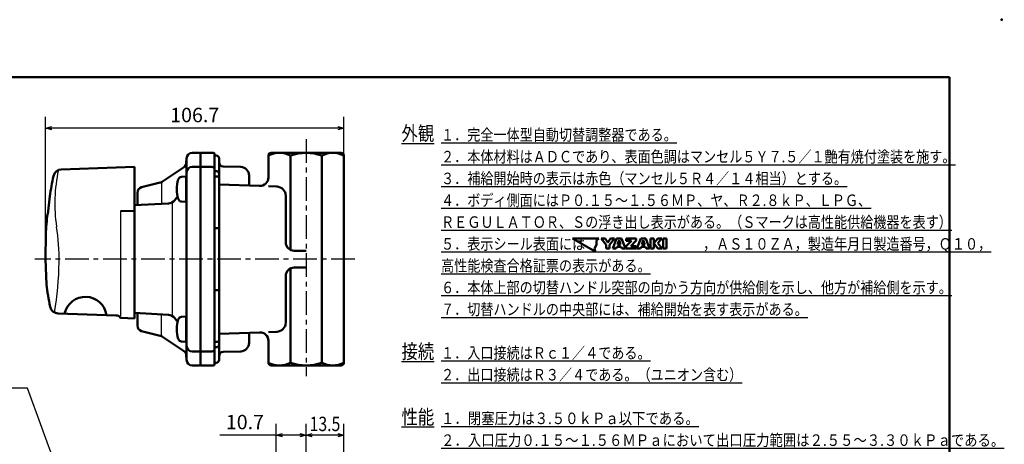
# Model space of a CAD drawing. Units: millimetres. Extents: x 0 to 619, y -1 to 437.
# Drawn here: x 267 to 619, y 285 to 437 of the extents above; entities that cross this region are included whole.
import ezdxf

# ---------------------------------------------------------------- set-up
doc = ezdxf.new("R2010")
doc.units = ezdxf.units.MM
doc.header["$LTSCALE"] = 0.267485
doc.linetypes.add('CENTER', pattern=[50.8, 31.75, -6.35, 6.35, -6.35])
for name, color, linetype in [('NoLayerName_001', 7, 'Continuous'), ('NoLayerName_002', 7, 'Continuous'), ('NoLayerName_003', 7, 'Continuous'), ('NoLayerName_004', 7, 'Continuous'), ('NoLayerName_005', 7, 'Continuous'), ('NoLayerName_006', 7, 'Continuous'), ('NoLayerName_007', 7, 'Continuous'), ('NoLayerName_013', 7, 'Continuous'), ('NoLayerName_015', 7, 'Continuous'), ('NoLayerName_016', 7, 'Continuous'), ('NoLayerName_018', 7, 'Continuous'), ('NoLayerName_019', 7, 'Continuous')]:
    doc.layers.add(name, color=color, linetype=linetype)
doc.styles.get("Standard").update_dxf_attribs({"font": 'txt', "bigfont": 'extfont2'})
doc.dimstyles.get("Standard").update_dxf_attribs({"dimtxt": 2.5, "dimasz": 2.5, "dimexe": 1.25, "dimexo": 0.625, "dimtad": 1, "dimzin": 0, "dimdsep": 46, "dimtxsty": 'Standard', "dimcen": 2.5, "dimadec": 0, "dimazin": 0, "dimtfac": 0.75, "dimtmove": 0, "dimatfit": 3, "dimfxl": 1, "dimarcsym": 0})

# ---------------------------------------------------------------- blocks, each defined once
blk = doc.blocks.new('_OPEN30')
at = {"color": 0, "linetype": 'ByBlock', "lineweight": -2}
for p, q in [((-1, 0.267949), (0, 0)), ((0, 0), (-1, -0.267949)), ((0, 0), (-1, 0))]:
    blk.add_line(p, q, dxfattribs=at)
blk = doc.blocks.new('*D7')
at = {"layer": 'Defpoints', "color": 0}
for p in [(358.33, 288.27), (369.03, 264.68), (358.33, 218.8)]:
    blk.add_point(p, dxfattribs=at)
at = {"layer": 'NoLayerName_001', "color": 0, "linetype": 'Continuous', "lineweight": 25}
for p, q in [((358.33, 219.43), (358.33, 292.31)), ((369.03, 265.3), (369.03, 292.31)), ((358.33, 288.27), (338.21, 288.27)), ((366.82, 288.27), (360.53, 288.27))]:
    blk.add_line(p, q, dxfattribs=at)
at = {"layer": 'NoLayerName_001', "color": 0, "lineweight": 25, "xscale": 2.205882352941176, "yscale": 2.205882352941176, "zscale": 2.205882352941176, "rotation": 180}
blk.add_blockref('_OPEN30', (358.33, 288.27), dxfattribs=at)
at = {"layer": 'NoLayerName_001', "color": 0, "lineweight": 25, "xscale": 2.205882352941176, "yscale": 2.205882352941176, "zscale": 2.205882352941176}
blk.add_blockref('_OPEN30', (369.03, 288.27), dxfattribs=at)
at = {"layer": 'NoLayerName_001', "color": 0, "lineweight": 25, "insert": (347.15, 292.31), "char_height": 5.147, "attachment_point": 5}
blk.add_mtext('10.7', dxfattribs=at)
blk = doc.blocks.new('*D8')
at = {"layer": 'Defpoints', "color": 0}
for p in [(369.03, 288.27), (369.03, 264.68), (382.53, 251.82)]:
    blk.add_point(p, dxfattribs=at)
at = {"layer": 'NoLayerName_001', "color": 0, "linetype": 'Continuous', "lineweight": 25}
for p, q in [((369.03, 265.3), (369.03, 292.31)), ((382.53, 252.45), (382.53, 292.31)), ((380.32, 288.27), (371.23, 288.27))]:
    blk.add_line(p, q, dxfattribs=at)
at = {"layer": 'NoLayerName_001', "color": 0, "lineweight": 25, "xscale": 2.205882352941176, "yscale": 2.205882352941176, "zscale": 2.205882352941176, "rotation": 180}
blk.add_blockref('_OPEN30', (369.03, 288.27), dxfattribs=at)
at = {"layer": 'NoLayerName_001', "color": 0, "lineweight": 25, "xscale": 2.205882352941176, "yscale": 2.205882352941176, "zscale": 2.205882352941176}
blk.add_blockref('_OPEN30', (382.53, 288.27), dxfattribs=at)
at = {"layer": 'NoLayerName_001', "color": 0, "lineweight": 25, "insert": (375.78, 292.31), "char_height": 5.1471, "attachment_point": 5}
blk.add_mtext('\\W0.8000;13.5', dxfattribs=at)
blk = doc.blocks.new('*D13')
at = {"layer": 'Defpoints', "color": 0}
for p in [(275.91, 397.98), (275.91, 351.19), (382.53, 351.19)]:
    blk.add_point(p, dxfattribs=at)
at = {"layer": 'NoLayerName_001', "color": 0, "linetype": 'Continuous', "lineweight": 25}
for p, q in [((275.91, 351.81), (275.91, 402.03)), ((382.53, 351.81), (382.53, 402.03)), ((380.32, 397.98), (278.11, 397.98))]:
    blk.add_line(p, q, dxfattribs=at)
at = {"layer": 'NoLayerName_001', "color": 0, "lineweight": 25, "xscale": 2.205882352941176, "yscale": 2.205882352941176, "zscale": 2.205882352941176, "rotation": 180}
blk.add_blockref('_OPEN30', (275.91, 397.98), dxfattribs=at)
at = {"layer": 'NoLayerName_001', "color": 0, "lineweight": 25, "xscale": 2.205882352941176, "yscale": 2.205882352941176, "zscale": 2.205882352941176}
blk.add_blockref('_OPEN30', (382.53, 397.98), dxfattribs=at)
at = {"layer": 'NoLayerName_001', "color": 0, "lineweight": 25, "insert": (329.22, 402.03), "char_height": 5.147, "attachment_point": 5}
blk.add_mtext('106.7', dxfattribs=at)
blk = doc.blocks.new('JZB_0001')
at = {"layer": 'NoLayerName_001', "color": 6, "linetype": 'Continuous', "lineweight": 50}
for p, q in [((22.43, 283.51), (406.15, 283.51)), ((406.15, 283.51), (406.15, 6.58))]:
    blk.add_line(p, q, dxfattribs=at)

msp = doc.modelspace()

# ---------------------------------------------------------------- linework, layer by layer
at = {"layer": 'NoLayerName_001', "color": 4, "linetype": 'Continuous', "lineweight": 50}
for p, q in [((464.28, 358.62), (472.35, 353.97)), ((473.6, 358.62), (464.28, 358.62)), ((472.06, 355.03), (472.82, 356.34)), ((472.82, 357.85), (473.6, 358.62)), ((472.82, 356.34), (472.82, 357.85)), ((476.24, 356.25), (474.53, 358.62)), ((474.53, 358.62), (475.95, 358.62)), ((475.95, 358.62), (476.86, 357.17)), ((476.24, 355.04), (476.24, 356.25)), ((476.86, 357.17), (477.77, 358.62)), ((479.19, 358.62), (477.48, 356.25)), ((477.48, 356.25), (477.48, 355.04)), ((477.77, 358.62), (479.19, 358.62)), ((478.61, 355.04), (479.98, 358.62)), ((480.07, 355.65), (479.86, 355.04)), ((479.98, 358.62), (481.78, 358.62)), ((481.68, 355.65), (480.07, 355.65)), ((480.88, 357.92), (480.34, 356.39)), ((480.34, 356.39), (481.42, 356.39)), ((481.42, 356.39), (480.88, 357.92)), ((481.9, 355.04), (481.68, 355.65)), ((481.78, 358.62), (483.15, 355.04)), ((483.36, 355.84), (485.35, 357.79)), ((483.36, 355.04), (483.36, 355.84)), ((483.39, 357.79), (483.39, 358.62)), ((483.39, 358.62), (487.01, 358.62)), ((485.35, 357.79), (483.39, 357.79)), ((487.01, 357.82), (485.09, 355.88)), ((485.09, 355.88), (487.02, 355.88)), ((487.01, 358.62), (487.01, 357.82)), ((487.02, 355.88), (487.02, 355.04)), ((487.25, 355.04), (488.62, 358.62)), ((488.72, 355.65), (488.5, 355.04)), ((488.62, 358.62), (490.42, 358.62)), ((490.33, 355.65), (488.72, 355.65)), ((489.52, 357.92), (488.98, 356.39)), ((488.98, 356.39), (490.06, 356.39)), ((490.06, 356.39), (489.52, 357.92)), ((490.54, 355.04), (490.33, 355.65)), ((490.42, 358.62), (491.79, 355.04)), ((492.1, 358.62), (493.32, 358.62)), ((492.1, 355.04), (492.1, 358.62)), ((493.32, 358.62), (493.32, 355.04)), ((493.33, 356.9), (494.69, 358.62)), ((494.74, 355.04), (493.33, 356.9)), ((496.12, 358.62), (494.68, 356.9)), ((494.68, 356.9), (496.22, 355.04)), ((494.69, 358.62), (496.12, 358.62)), ((496.59, 355.04), (496.59, 358.62)), ((496.59, 358.62), (497.81, 358.62)), ((497.81, 358.62), (497.81, 355.04)), ((472.35, 353.97), (472.06, 355.03)), ((477.48, 355.04), (476.24, 355.04)), ((479.86, 355.04), (478.61, 355.04)), ((483.15, 355.04), (481.9, 355.04)), ((487.02, 355.04), (483.36, 355.04)), ((488.5, 355.04), (487.25, 355.04)), ((491.79, 355.04), (490.54, 355.04)), ((493.32, 355.04), (492.1, 355.04)), ((496.22, 355.04), (494.74, 355.04)), ((497.81, 355.04), (496.59, 355.04))]:
    msp.add_line(p, q, dxfattribs=at)
at = {"layer": 'NoLayerName_001', "color": 6, "linetype": 'Continuous', "lineweight": 50}
msp.add_point((617.65, 436.76), dxfattribs=at)
at = {"layer": 'NoLayerName_002', "color": 4, "linetype": 'Continuous', "lineweight": 50}
for p, q in [((331.33, 388.69), (331.33, 389.19)), ((331.33, 389.19), (335.83, 389.19)), ((336.33, 388.69), (336.33, 383.19)), ((336.93, 388.19), (336.82, 388.19)), ((337.93, 381.7), (337.93, 387.19)), ((363.44, 388.19), (363.44, 354.48)), ((374.62, 314.19), (374.62, 388.19)), ((339.38, 384.32), (345.71, 384.14)), ((336.33, 380.69), (337.43, 380.69)), ((348.63, 381.14), (348.63, 377.48)), ((336.33, 362.23), (337.93, 362.23)), ((369.03, 354.19), (364.73, 354.19)), ((363.44, 347.9), (363.44, 314.19)), ((369.03, 348.19), (364.73, 348.19)), ((337.93, 340.14), (336.33, 340.14)), ((348.63, 321.23), (348.63, 324.89)), ((336.33, 321.69), (337.43, 321.69)), ((337.93, 320.67), (337.93, 315.19)), ((331.33, 318.19), (331.33, 313.19)), ((336.33, 313.69), (336.33, 319.19)), ((339.38, 318.05), (345.71, 318.24)), ((331.33, 313.19), (335.83, 313.19)), ((336.93, 314.19), (336.82, 314.19))]:
    msp.add_line(p, q, dxfattribs=at)
for centre, radius, start, end in [((335.83, 388.69), 0.5, 360, 90), ((336.83, 388.69), 0.5, 180, 268.8453), ((336.93, 387.19), 1, 0, 90), ((359.48, 380.87), 8.32, 61.6145, 118.3855), ((369.03, 373.05), 16.13, 69.7219, 110.2781), ((378.57, 380.87), 8.32, 61.6145, 118.3855), ((339.43, 385.82), 1.5, 180.0208, 268), ((345.63, 381.14), 3, 0, 88.387), ((337.43, 380.19), 0.5, 0, 90), ((364.73, 357.19), 3, 180, 270), ((364.73, 345.19), 3, 90, 180), ((337.43, 322.19), 0.5, 270, 0), ((345.63, 321.23), 3, 271.613, 0), ((339.43, 316.55), 1.5, 92, 179.9792), ((335.83, 313.69), 0.5, 270, 0), ((336.83, 313.69), 0.5, 91.1547, 180), ((336.93, 315.19), 1, 270, 360), ((359.48, 321.51), 8.32, 241.6145, 298.3855), ((369.03, 329.32), 16.13, 249.7219, 290.2781), ((378.57, 321.51), 8.32, 241.6145, 298.3855)]:
    msp.add_arc(centre, radius, start, end, dxfattribs=at)
at = {"layer": 'NoLayerName_003', "color": 30, "linetype": 'Continuous', "lineweight": 50}
for p, q in [((326.13, 380.68), (324.48, 380.59)), ((326.13, 371.68), (324.48, 371.77)), ((326.13, 330.68), (324.48, 330.59)), ((326.13, 321.68), (324.48, 321.77))]:
    msp.add_line(p, q, dxfattribs=at)
for centre, radius, start, end in [((324.55, 379.36), 1.24, 93, 165.6481), ((334.83, 376.18), 12, 163.125, 180), ((334.83, 376.18), 12, 180, 196.875), ((324.55, 373), 1.24, 194.3519, 267), ((334.83, 326.18), 12, 163.125, 180), ((324.55, 329.36), 1.24, 93, 165.6481), ((334.83, 326.18), 12, 180, 196.875), ((324.55, 323), 1.24, 194.3519, 267)]:
    msp.add_arc(centre, radius, start, end, dxfattribs=at)
at = {"layer": 'NoLayerName_004', "color": 6, "linetype": 'CENTER', "lineweight": 25}
msp.add_line((369.03, 394.09), (369.03, 309.4), dxfattribs=at)
at = {"layer": 'NoLayerName_005', "color": 21, "linetype": 'Continuous', "lineweight": 50}
for p, q in [((307.73, 384.19), (281.53, 383.27)), ((307.73, 329.99), (307.73, 384.19)), ((277.42, 373.69), (276.7, 367.26)), ((276.7, 367.26), (276.59, 367.26)), ((307.73, 368.49), (302.73, 368.39)), ((276, 360.19), (275.91, 351.19)), ((275.91, 351.19), (276.24, 342.19)), ((280.38, 331.82), (301.13, 331.1)), ((302.96, 330.2), (307.73, 329.99))]:
    msp.add_line(p, q, dxfattribs=at)
at = {"layer": 'NoLayerName_005', "color": 21, "linetype": 'Continuous', "lineweight": 25}
msp.add_line((302.73, 368.39), (302.73, 330.81), dxfattribs=at)
at = {"layer": 'NoLayerName_005', "color": 21, "linetype": 'Continuous', "lineweight": 50}
for centre, radius, start, end in [((425.73, 351.19), 150, 168.5875, 171.3731), ((281.63, 380.28), 3, 92, 168.5875), ((425.73, 351.19), 150, 173.8492, 176.5602), ((355.73, 351.19), 80, 186.4594, 192.2723), ((290.14, 330.14), 7.59, 8.1206, 167.823), ((280.49, 334.82), 3, 192.2723, 268), ((301.06, 329.1), 2, 39.6708, 88), ((302.99, 330.7), 0.5, 219.6708, 267.5)]:
    msp.add_arc(centre, radius, start, end, dxfattribs=at)
at = {"layer": 'NoLayerName_005', "color": 21, "linetype": 'Continuous', "lineweight": 25}
msp.add_arc((228.78, 388.07), 50.43, 350.5868, 351.7817, dxfattribs=at)
at = {"layer": 'NoLayerName_006', "color": 3, "linetype": 'Continuous', "lineweight": 25}
msp.add_line((321.23, 331.19), (321.23, 371.19), dxfattribs=at)
at = {"layer": 'NoLayerName_007', "color": 4, "linetype": 'Continuous', "lineweight": 50}
for p, q in [((496.78, 358.62), (497.81, 358.62)), ((497.81, 358.62), (497.81, 355.53))]:
    msp.add_line(p, q, dxfattribs=at)
at = {"layer": 'NoLayerName_013', "color": 3, "linetype": 'Continuous', "lineweight": 50}
msp.add_line((326.13, 380.69), (326.13, 376.18), dxfattribs=at)
at = {"layer": 'NoLayerName_015', "color": 21, "linetype": 'Continuous', "lineweight": 25}
for centre, radius, start, end in [((336.98, 371.04), 57.76, 168.0016, 188.2352), ((208.35, 351.13), 72.41, 359.1458, 9.2502), ((166.58, 351.42), 114.18, 350.2844, 359.3112)]:
    msp.add_arc(centre, radius, start, end, dxfattribs=at)
at = {"layer": 'NoLayerName_016', "color": 3, "linetype": 'Continuous', "lineweight": 50}
for p, q in [((326.33, 382.21), (326.33, 387.19)), ((328.33, 389.19), (330.83, 389.19)), ((317.75, 378.97), (325.21, 383.95)), ((326.13, 386.19), (326.33, 386.39)), ((326.13, 385.05), (326.13, 386.19)), ((328.33, 384.19), (330.83, 384.19)), ((326.33, 380.89), (326.13, 380.69)), ((326.33, 351.19), (326.33, 382.21)), ((310.23, 376.87), (316.83, 378.56)), ((308.73, 370.51), (308.73, 374.94)), ((322.06, 372.29), (323.1, 373.63)), ((326.13, 371.67), (326.13, 376.18)), ((307.73, 370.43), (319.86, 371.13)), ((326.33, 371.47), (326.13, 371.67)), ((326.33, 320.19), (326.33, 351.19)), ((319.86, 331.25), (307.73, 331.95)), ((308.73, 331.87), (308.73, 327.44)), ((326.33, 330.87), (326.13, 330.67)), ((323.11, 328.75), (322.06, 330.09)), ((326.13, 330.67), (326.13, 326.18)), ((310.23, 325.5), (316.83, 323.82)), ((326.13, 321.69), (326.13, 326.18)), ((317.75, 323.41), (325.21, 318.43)), ((326.33, 321.49), (326.13, 321.69)), ((326.13, 316.19), (326.13, 317.33)), ((326.33, 320.19), (326.33, 315.19)), ((330.83, 318.19), (328.33, 318.19)), ((326.33, 315.99), (326.13, 316.19)), ((328.33, 313.19), (330.83, 313.19))]:
    msp.add_line(p, q, dxfattribs=at)
at = {"layer": 'NoLayerName_016', "color": 4, "linetype": 'Continuous', "lineweight": 50}
msp.add_line((331.33, 388.69), (331.33, 384.19), dxfattribs=at)
at = {"layer": 'NoLayerName_016', "color": 3, "linetype": 'Continuous', "lineweight": 25}
for p, q in [((317.33, 378.69), (317.33, 371.13)), ((317.33, 323.69), (317.33, 331.24))]:
    msp.add_line(p, q, dxfattribs=at)
at = {"layer": 'NoLayerName_016', "color": 3, "linetype": 'Continuous', "lineweight": 50}
for centre, radius, start, end in [((328.33, 387.19), 2, 90, 180), ((330.83, 388.69), 0.5, 360, 90), ((323.83, 386.03), 2.5, 303.6901, 0), ((328.33, 382.19), 2, 90.0003, 179.2812), ((330.83, 383.69), 0.5, 0, 90), ((323.83, 382.21), 2.5, 359.9814, 0), ((310.73, 374.94), 2, 104.3493, 180), ((316.09, 381.47), 3, 284.3493, 303.6901), ((319.69, 374.12), 3, 273.2861, 322.2324), ((319.69, 328.25), 3, 37.7676, 86.7139), ((310.73, 327.44), 2, 180, 255.6507), ((316.09, 320.91), 3, 56.3099, 75.6507), ((323.83, 321.49), 2.5, 360, 0.0186), ((323.83, 316.35), 2.5, 0.4408, 56.3099), ((328.33, 320.19), 2, 180.0063, 270), ((330.83, 318.69), 0.5, 270, 359.9608), ((328.33, 315.19), 2, 180, 270), ((330.83, 313.69), 0.5, 270, 0)]:
    msp.add_arc(centre, radius, start, end, dxfattribs=at)
at = {"layer": 'NoLayerName_018', "color": 4, "linetype": 'Continuous', "lineweight": 50}
for p, q in [((355.53, 388.19), (355.53, 380.35)), ((381.53, 389.19), (356.53, 389.19)), ((382.53, 314.19), (382.53, 388.19)), ((331.33, 318.19), (331.33, 384.19)), ((331.33, 384.19), (335.33, 384.19)), ((336.33, 383.19), (336.33, 319.19)), ((336.33, 382.69), (336.93, 382.69)), ((337.93, 381.69), (337.93, 320.69)), ((352.42, 377.35), (337.93, 377.86)), ((355.53, 377.24), (358.54, 377.14)), ((361.73, 373.84), (361.73, 357.19)), ((361.73, 345.19), (361.73, 328.54)), ((337.93, 324.52), (352.42, 325.03)), ((358.54, 325.24), (355.53, 325.14)), ((355.53, 322.03), (355.53, 314.19)), ((335.33, 318.19), (331.33, 318.19)), ((336.93, 319.69), (336.33, 319.69)), ((356.53, 313.19), (381.53, 313.19))]:
    msp.add_line(p, q, dxfattribs=at)
for centre, radius, start, end in [((356.53, 388.19), 1, 90, 180), ((381.53, 388.19), 1, 360, 90), ((335.33, 383.19), 1, 0, 90), ((336.93, 381.69), 1, 0, 90), ((352.53, 380.35), 3, 268, 360), ((358.43, 373.84), 3.3, 0, 88), ((358.43, 328.54), 3.3, 272, 360), ((352.53, 322.03), 3, 360, 92), ((336.93, 320.69), 1, 270, 0), ((335.33, 319.19), 1, 270, 0), ((356.53, 314.19), 1, 180, 270), ((381.53, 314.19), 1, 270, 360)]:
    msp.add_arc(centre, radius, start, end, dxfattribs=at)
at = {"layer": 'NoLayerName_019', "color": 6, "linetype": 'CENTER', "lineweight": 25}
msp.add_line((386.48, 351.19), (272.03, 351.19), dxfattribs=at)

# ---------------------------------------------------------------- block references
at = {"layer": 'NoLayerName_001', "xscale": 1.470588235294118, "yscale": 1.470588235294118, "zscale": 1.470588235294118}
msp.add_blockref('JZB_0001', (1.69, -0.66), dxfattribs=at)

# ---------------------------------------------------------------- texts
at = {"layer": 'NoLayerName_001', "color": 7, "lineweight": 25, "char_height": 5.1471, "attachment_point": 7}
for s, insert in [('\\A1;\\W0.8333;\\L外観\\l', (403.11, 393.57)), ('\\A1;\\W0.8333;\\L接続\\l', (403.11, 315.63)), ('\\A1;\\W0.8333;\\L性能\\l', (403.11, 292.24))]:
    msp.add_mtext(s, dxfattribs=dict(at, insert=insert))
at = {"layer": 'NoLayerName_001', "color": 7, "lineweight": 25, "char_height": 4.1176, "attachment_point": 1, "line_spacing_factor": 1.135714}
for s, insert in [('\\A1;\\W0.8333;\\L１．完全一体型自動切替調整器である。\\l\\P\\L２．本体材料はＡＤＣであり、表面色調はマンセル５Ｙ７.５／１艶有焼付塗装を施す。\\l\\P\\L３．補給開始時の表示は赤色（マンセル５Ｒ４／１４相当）とする。\\l\\P\\L４．ボディ側面にはＰ０.１５～１.５６ＭＰ、ヤ、Ｒ２.８ｋＰ、ＬＰＧ、\\l\\P\u3000\u3000\\LＲＥＧＵＬＡＴＯＲ、Ｓの浮き出し表示がある。（Ｓマークは高性能供給機器を表す）\\l\\P\\L５．表示シール表面には\u3000\u3000\u3000\u3000\u3000\u3000\u3000\u3000\u3000，ＡＳ１０ＺＡ，製造年月日製造番号，Ｑ１０，\\l\\P\u3000\u3000\\L高性能検査合格証票の表示がある。\\l\\P\\L６．本体上部の切替ハンドル突部の向かう方向が供給側を示し、他方が補給側を示す。\\l\\P\\L７．切替ハンドルの中央部には、補給開始を表す表示がある。\\l', (417.26, 397.68)), ('\\A1;\\W0.8333;\\L１．入口接続はＲｃ１／４である。\\l\\P\\L２．出口接続はＲ３／４である。（ユニオン含む）\\l', (417.26, 319.74)), ('\\A1;\\W0.8509;\\L１．閉塞圧力は３.５０ｋＰａ以下である。\\l\\P\\L２．入口圧力０.１５～１.５６ＭＰａにおいて出口圧力範囲は２.５５～３.３０ｋＰａである。\\l\\P\\L３．安全弁作動圧力範囲は５.６０～８.４０ｋＰａである。\\l\\P\\L４．容量は１０ｋｇ／ｈ以上である。\\l\\P\\L５．気密圧力は高圧部１.５６ＭＰａ、中圧部０.２２５ＭＰａ、低圧部５.５０ｋＰａである。\\l\\P\\L６．耐圧は高圧部２.６０ＭＰａ、中圧部０.８０ＭＰａ、低圧部０.３０ＭＰａである。\\l\\P\\L７．補給開始圧力は０．０７～０.１５ＭＰａである。\\l\\P\\L８．（一財）日本エルピーガス機器検査協会による高性能供給機器検査規程に定める検査に\\l\\P    \\L合格すること。\\l', (417.26, 296.36))]:
    msp.add_mtext(s, dxfattribs=dict(at, insert=insert))

# ---------------------------------------------------------------- dimensions: what is measured, and where the dimension line sits
at = {"layer": 'NoLayerName_001', "color": 7, "linetype": 'Continuous', "lineweight": 25}
for base, p1, p2, text, picture, middle in [((275.91, 397.98), (382.53, 351.19), (275.91, 351.19), '106.7', '*D13', (329.22, 397.98)), ((369.03, 288.27), (382.53, 251.82), (369.03, 264.68), '\\W0.8000;<>', '*D8', (375.78, 288.27))]:
    dim = msp.add_linear_dim(base=base, p1=p1, p2=p2, angle=180, text=text, dimstyle='Standard', override={"dimtxt": 5.147059, "dimasz": 2.205882, "dimexe": 4.044118, "dimgap": 1.470588, "dimdec": 1, "dimzin": 8, "dimblk": 'OPEN30', "dimclrd": 0, "dimclre": 0, "dimclrt": 0, "dimtp": 0, "dimtm": 0, "dimlwd": 25, "dimlwe": 25}, dxfattribs=at)
    dim.commit()
    dim.dimension.update_dxf_attribs({"geometry": picture, "text_midpoint": middle, "dimtype": 160})
dim = msp.add_linear_dim(base=(358.33, 288.27), p1=(369.03, 264.68), p2=(358.33, 218.8), angle=180, dimstyle='Standard', override={"dimtxt": 5.147059, "dimasz": 2.205882, "dimexe": 4.044118, "dimgap": 1.470588, "dimdec": 1, "dimzin": 8, "dimblk": 'OPEN30', "dimclrd": 0, "dimclre": 0, "dimclrt": 0, "dimtp": 0, "dimtm": 0, "dimlwd": 25, "dimlwe": 25}, dxfattribs=at)
dim.commit()
dim.dimension.update_dxf_attribs({"geometry": '*D7', "text_midpoint": (347.15, 288.27), "dimtype": 160})

# ---------------------------------------------------------------- leaders
at = {"layer": 'NoLayerName_001', "color": 7, "linetype": 'Continuous', "lineweight": 25, "annotation_type": 0, "has_hookline": 1, "hookline_direction": 1, "text_width": 31.86}
msp.add_leader([(289.69, 249.94), (269.42, 305.12), (267.21, 305.12)], dimstyle='Standard', override={"dimtxt": 5.147059, "dimasz": 2.205882, "dimldrblk": 'OPEN30'}, dxfattribs=at)

doc.saveas('drawing.dxf')
